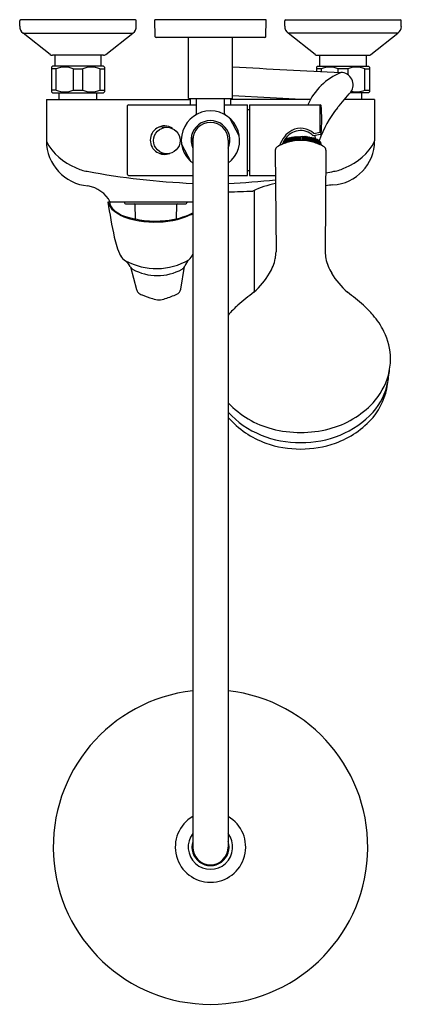
# Model space of a CAD drawing. Units: inches. Extents: x 659.3 to 667.9, y 66.5 to 88.4.
import ezdxf

# ---------------------------------------------------------------- set-up
doc = ezdxf.new("R2010")
doc.units = ezdxf.units.IN
doc.header["$LTSCALE"] = 0.64311
doc.header["$MEASUREMENT"] = 0
doc.layers.get('0').update_dxf_attribs({"color": 255, "linetype": 'CONTINUOUS'})
doc.layers.get('Defpoints').update_dxf_attribs({"linetype": 'CONTINUOUS'})
doc.styles.get("Standard").update_dxf_attribs({"font": 'txt', "width": 0.8})

msp = doc.modelspace()

# ---------------------------------------------------------------- linework, layer by layer
for p, q in [((659.346, 88.298), (659.346, 88.42)), ((661.925, 88.44), (659.366, 88.44)), ((661.945, 88.298), (661.945, 88.42)), ((664.838, 88.44), (662.358, 88.44)), ((662.368, 88.065), (662.358, 88.44)), ((664.829, 88.065), (664.838, 88.44)), ((665.252, 88.298), (665.252, 88.42)), ((665.272, 88.44), (667.831, 88.44)), ((667.85, 88.291), (667.85, 88.422)), ((660.028, 87.669), (659.422, 88.143)), ((659.422, 88.143), (661.869, 88.143)), ((661.263, 87.669), (661.869, 88.143)), ((664.809, 88.046), (662.388, 88.046)), ((663.11, 86.688), (663.11, 88.046)), ((664.09, 86.688), (664.09, 88.046)), ((665.934, 87.669), (665.327, 88.143)), ((667.775, 88.143), (665.327, 88.143)), ((667.168, 87.669), (667.775, 88.143)), ((661.214, 87.652), (660.077, 87.652)), ((660.131, 87.652), (660.131, 87.408)), ((661.16, 87.408), (661.16, 87.652)), ((665.982, 87.652), (667.12, 87.652)), ((666.036, 87.408), (666.036, 87.652)), ((667.066, 87.652), (667.066, 87.408)), ((660.075, 87.408), (660.055, 87.388)), ((660.055, 87.388), (660.055, 86.837)), ((660.16, 87.349), (660.055, 87.349)), ((661.216, 87.408), (660.075, 87.408)), ((660.16, 86.877), (660.16, 87.349)), ((660.54, 87.349), (660.751, 87.349)), ((660.54, 87.349), (660.54, 86.877)), ((660.751, 86.877), (660.751, 87.349)), ((661.131, 87.349), (661.236, 87.349)), ((661.131, 87.349), (661.131, 86.877)), ((661.216, 87.408), (661.236, 87.388)), ((661.236, 87.388), (661.236, 86.837)), ((665.98, 87.408), (665.96, 87.388)), ((665.96, 87.388), (665.96, 87.296)), ((666.066, 87.349), (665.96, 87.349)), ((665.98, 87.408), (667.122, 87.408)), ((666.066, 87.349), (666.066, 87.29)), ((666.656, 87.349), (666.446, 87.349)), ((666.446, 87.272), (666.446, 87.349)), ((666.656, 87.349), (666.656, 87.221)), ((667.036, 87.349), (667.142, 87.349)), ((667.036, 86.877), (667.036, 87.349)), ((667.122, 87.408), (667.142, 87.388)), ((667.142, 87.388), (667.142, 86.837)), ((660.16, 86.877), (660.055, 86.877)), ((660.54, 86.877), (660.751, 86.877)), ((661.131, 86.877), (661.236, 86.877)), ((667.036, 86.877), (667.142, 86.877)), ((659.942, 86.668), (663.151, 86.668)), ((659.942, 86.668), (659.942, 85.745)), ((660.055, 86.837), (660.075, 86.818)), ((660.075, 86.818), (661.216, 86.818)), ((660.224, 86.668), (660.224, 86.818)), ((661.067, 86.668), (661.067, 86.818)), ((661.216, 86.818), (661.236, 86.837)), ((663.11, 86.688), (664.09, 86.688)), ((663.151, 86.55), (663.151, 86.688)), ((663.283, 86.353), (663.283, 86.688)), ((663.913, 86.353), (663.913, 86.688)), ((664.051, 86.55), (664.051, 86.688)), ((665.826, 86.668), (664.051, 86.668)), ((664.09, 86.754), (665.765, 86.668)), ((667.255, 86.668), (666.585, 86.668)), ((667.122, 86.818), (666.714, 86.818)), ((666.972, 86.668), (666.972, 86.818)), ((667.142, 86.837), (667.122, 86.818)), ((667.255, 86.668), (667.255, 85.745)), ((661.748, 84.995), (661.748, 86.53)), ((661.768, 86.55), (663.283, 86.55)), ((663.913, 86.55), (664.426, 86.55)), ((664.426, 84.975), (664.426, 86.55)), ((664.426, 86.444), (664.468, 86.444)), ((664.468, 86.55), (666.044, 86.55)), ((664.468, 86.55), (664.468, 84.975)), ((666.044, 85.938), (666.044, 86.55)), ((664.24, 85.861), (664.026, 86.252)), ((662.518, 86.058), (662.625, 86.047)), ((663.207, 85.802), (663.167, 85.802)), ((663.205, 85.763), (663.205, 70.014)), ((663.992, 85.763), (663.992, 70.014)), ((665.254, 85.778), (665.262, 85.776)), ((665.262, 85.776), (665.265, 85.793)), ((665.262, 85.696), (665.262, 85.776)), ((665.265, 85.793), (665.29, 85.786)), ((665.265, 85.696), (665.265, 85.793)), ((665.29, 85.786), (665.295, 85.803)), ((665.29, 85.705), (665.29, 85.786)), ((665.295, 85.803), (665.321, 85.796)), ((665.295, 85.706), (665.295, 85.803)), ((665.321, 85.796), (665.329, 85.813)), ((665.321, 85.713), (665.321, 85.796)), ((665.329, 85.813), (665.354, 85.805)), ((665.329, 85.716), (665.329, 85.813)), ((665.354, 85.805), (665.365, 85.822)), ((665.354, 85.722), (665.354, 85.805)), ((665.365, 85.822), (665.392, 85.815)), ((665.365, 85.724), (665.365, 85.822)), ((665.392, 85.815), (665.404, 85.829)), ((665.392, 85.73), (665.392, 85.815)), ((665.404, 85.829), (665.429, 85.822)), ((665.404, 85.732), (665.404, 85.829)), ((665.429, 85.822), (665.444, 85.835)), ((665.429, 85.737), (665.429, 85.822)), ((665.444, 85.835), (665.468, 85.829)), ((665.444, 85.739), (665.444, 85.835)), ((665.468, 85.829), (665.486, 85.84)), ((665.468, 85.743), (665.468, 85.829)), ((665.486, 85.84), (665.511, 85.834)), ((665.486, 85.745), (665.486, 85.84)), ((665.511, 85.834), (665.529, 85.843)), ((665.511, 85.747), (665.511, 85.834)), ((665.529, 85.843), (665.553, 85.837)), ((665.529, 85.749), (665.529, 85.843)), ((665.553, 85.837), (665.573, 85.845)), ((665.553, 85.75), (665.553, 85.837)), ((665.573, 85.845), (665.606, 85.838)), ((665.573, 85.751), (665.573, 85.845)), ((665.639, 85.845), (665.606, 85.838)), ((665.606, 85.751), (665.606, 85.838)), ((665.66, 85.837), (665.639, 85.845)), ((665.639, 85.751), (665.639, 85.845)), ((665.683, 85.843), (665.66, 85.837)), ((665.66, 85.75), (665.66, 85.837)), ((665.701, 85.834), (665.683, 85.843)), ((665.683, 85.749), (665.683, 85.843)), ((665.726, 85.84), (665.701, 85.834)), ((665.701, 85.747), (665.701, 85.834)), ((665.744, 85.829), (665.726, 85.84)), ((665.726, 85.745), (665.726, 85.84)), ((665.768, 85.835), (665.744, 85.829)), ((665.744, 85.743), (665.744, 85.829)), ((665.783, 85.822), (665.768, 85.835)), ((665.768, 85.739), (665.768, 85.835)), ((665.808, 85.829), (665.783, 85.822)), ((665.783, 85.737), (665.783, 85.822)), ((665.82, 85.815), (665.808, 85.829)), ((665.808, 85.732), (665.808, 85.829)), ((665.847, 85.822), (665.82, 85.815)), ((665.82, 85.73), (665.82, 85.815)), ((665.859, 85.805), (665.847, 85.822)), ((665.847, 85.724), (665.847, 85.822)), ((665.883, 85.813), (665.859, 85.805)), ((665.859, 85.722), (665.859, 85.805)), ((665.892, 85.796), (665.883, 85.813)), ((665.883, 85.716), (665.883, 85.813)), ((666.044, 85.889), (665.89, 85.858)), ((665.917, 85.803), (665.892, 85.796)), ((665.892, 85.713), (665.892, 85.796)), ((665.901, 85.908), (666.044, 85.938)), ((665.922, 85.786), (665.917, 85.803)), ((665.917, 85.706), (665.917, 85.803)), ((665.948, 85.793), (665.922, 85.786)), ((665.922, 85.705), (665.922, 85.786)), ((665.935, 85.789), (665.933, 85.867)), ((665.95, 85.776), (665.948, 85.793)), ((665.948, 85.696), (665.948, 85.793)), ((665.975, 85.781), (665.95, 85.776)), ((665.95, 85.696), (665.95, 85.776)), ((665.975, 85.687), (665.975, 85.781)), ((666, 85.768), (665.975, 85.766)), ((666, 85.768), (666, 85.768)), ((666, 85.677), (666, 85.768)), ((663.171, 85.273), (662.956, 85.664)), ((663.205, 85.723), (663.167, 85.723)), ((665.212, 85.677), (665.212, 85.696)), ((665.237, 85.687), (665.237, 85.75)), ((666.02, 85.755), (666, 85.756)), ((666.02, 85.755), (666.02, 85.755)), ((666.02, 85.669), (666.02, 85.755)), ((666.036, 85.741), (666.02, 85.745)), ((666.036, 85.661), (666.036, 85.741)), ((666.049, 85.727), (666.036, 85.731)), ((666.049, 85.656), (666.049, 85.727)), ((666.057, 85.712), (666.049, 85.715)), ((666.049, 85.689), (666.049, 85.689)), ((666.049, 85.689), (666.049, 85.689)), ((666.057, 85.652), (666.057, 85.712)), ((666.062, 85.682), (666.057, 85.684)), ((666.062, 85.65), (666.062, 85.682)), ((665.042, 85.54), (665.058, 83.275)), ((666.17, 85.54), (666.154, 83.275)), ((661.768, 84.975), (663.205, 84.975)), ((663.992, 84.975), (664.426, 84.975)), ((664.468, 85.081), (664.426, 85.081)), ((664.468, 84.975), (665.047, 84.975)), ((664.57, 84.64), (664.57, 82.38)), ((661.313, 84.384), (663.205, 84.384)), ((661.684, 84.384), (661.684, 84.364)), ((661.704, 84.344), (663.052, 84.344)), ((661.915, 84.325), (661.92, 84.006)), ((662.84, 84.325), (662.836, 84.006)), ((663.072, 84.384), (663.072, 84.364)), ((661.812, 82.936), (661.952, 82.434)), ((662.935, 82.44), (663.02, 82.947))]:
    msp.add_line(p, q)
msp.add_circle((662.625, 85.752), 0.295)
for centre, radius, start, end in [((659.366, 88.42), 0.0197, 90.0079, 179.9809), ((661.925, 88.42), 0.0197, 360, 90), ((665.272, 88.42), 0.0197, 90, 180), ((667.83, 88.42), 0.02, 7.4012, 89.7247), ((659.543, 88.298), 0.197, 180.0036, 231.9987), ((661.748, 88.298), 0.197, 308, 360), ((665.449, 88.298), 0.197, 180, 232), ((667.653, 88.298), 0.198, 308.0439, 357.7391), ((662.388, 88.066), 0.0197, 181.5, 270), ((664.809, 88.066), 0.0197, 270, 358.5), ((660.077, 87.731), 0.0787, 232, 270), ((661.214, 87.731), 0.0787, 270, 308), ((665.982, 87.731), 0.0787, 232, 270), ((667.12, 87.731), 0.0787, 270, 308), ((660.35, 86.911), 0.477, 66.5672, 113.4328), ((660.941, 86.911), 0.478, 66.5868, 113.4132), ((682.435, 420.309), 333.42, 266.84609, 267.26083), ((666.256, 86.911), 0.478, 66.5868, 113.4132), ((666.846, 86.911), 0.477, 66.5672, 113.4328), ((667.064, 85.957), 1.428, 113.2372, 155.4742), ((666.499, 86.992), 0.278, 325.2722, 89.7458), ((660.35, 87.315), 0.477, 246.5672, 293.4328), ((660.941, 87.315), 0.478, 246.5868, 293.4132), ((666.846, 87.315), 0.477, 256.8905, 293.4328), ((630.273, 118.088), 48.018, 318.841, 319.3915), ((661.768, 86.53), 0.0197, 90.0201, 179.9515), ((668.467, 84.879), 2.597, 141.8123, 160.4348), ((666.044, 86.53), 0.0197, 2.7977, 90.0001), ((662.684, 86.224), 3.393, 354.647, 5.211), ((663.598, 85.763), 0.65, 307.3052, 232.6948), ((663.244, 86.353), 0.0394, 302.0692, 0.0267), ((663.953, 86.353), 0.0394, 179.973, 237.9308), ((662.575, 85.762), 0.319, 122.6102, 237.505), ((662.568, 85.773), 0.306, 53.1028, 122.6102), ((662.525, 85.763), 0.295, 91.3895, 114.5501), ((663.598, 85.763), 0.433, 335.38, 204.62), ((663.598, 85.763), 0.394, 0, 180), ((665.607, 85.609), 0.419, 45.4287, 118.3862), ((663.598, 85.763), 0.421, 174.6374, 185.3626), ((663.598, 85.763), 0.402, 174.3737, 185.6263), ((665.709, 85.464), 0.595, 120.328, 162.2452), ((665.614, 85.544), 0.429, 122.211, 162.3627), ((665.605, 85.59), 0.386, 71.6778, 124.8227), ((665.576, 85.524), 0.458, 46.829, 70.797), ((666.04, 85.912), 0.0231, 280.1128, 348.2899), ((660.951, 85.748), 1.009, 180.1964, 265.1916), ((661.042, 86.317), 1.248, 208.1655, 248.9158), ((665.126, 85.541), 0.0846, 120.3075, 180.4102), ((665.579, 84.767), 0.981, 104.5138, 120.3075), ((665.606, 84.66), 1.092, 90.014, 104.5138), ((665.606, 84.66), 1.092, 75.4862, 89.986), ((665.634, 84.767), 0.981, 59.6925, 75.4862), ((666.086, 85.541), 0.0846, 359.5898, 59.6925), ((666.272, 85.746), 0.983, 273.2372, 359.9357), ((666.154, 86.317), 1.248, 291.0842, 331.8345), ((662.575, 85.763), 0.319, 237.505, 290.9724), ((662.531, 85.78), 0.313, 245.9155, 273.5418), ((660.969, 85.849), 0.791, 241.6028, 261.3661), ((666.227, 85.849), 0.791, 278.6339, 298.3972), ((663.914, 101.509), 16.725, 259.4467, 267.5695), ((661.768, 84.995), 0.0197, 180.0485, 269.9799), ((663.283, 101.509), 16.725, 279.93, 280.5533), ((660.745, 84.05), 0.703, 28.3082, 80.0013), ((663.283, 101.509), 16.725, 272.4305, 276.0535), ((665.446, 82.765), 2.069, 101.124, 115.8964), ((671.701, 36.547), 48.516, 96.3587, 96.552), ((663.514, 110.228), 25.622, 271.0697, 272.3013), ((674.447, 86.351), 13.281, 188.5211, 191.9612), ((661.719, 84.512), 0.426, 197.49, 236.8727), ((661.571, 84.389), 0.218, 181.3676, 221.7004), ((661.892, 84.698), 0.664, 223.1976, 251.2671), ((661.704, 84.364), 0.0197, 180, 269.9264), ((661.895, 84.324), 0.0197, 0.7962, 89.9264), ((662.86, 84.324), 0.0197, 90.0736, 179.2038), ((663.052, 84.364), 0.0197, 270.0736, 0), ((662.153, 85.177), 1.22, 236.8727, 263.0658), ((662.513, 86.759), 2.816, 252.7643, 261.9935), ((662.481, 85.53), 1.564, 274.2466, 297.5529), ((662.556, 85.296), 1.335, 283.311, 299.066), ((662.357, 86.105), 2.168, 260.6736, 283.5057), ((662.359, 86.341), 2.382, 264.2657, 275.7343), ((663.335, 83.997), 1.923, 191.9612, 204.8908), ((661.863, 83.351), 0.317, 210.9012, 240.0363), ((662.89, 83.354), 0.342, 311.1677, 337.1326), ((664.329, 83.269), 0.729, 348.3433, 0.4646), ((666.883, 83.269), 0.729, 179.5354, 191.6567), ((662.392, 84.33), 1.43, 241.2642, 300.3456), ((661.311, 82.663), 0.571, 29.8101, 46.3764), ((661.93, 83.003), 0.136, 204.3114, 238.9623), ((662.9, 82.999), 0.13, 300.396, 341.2931), ((663.476, 82.761), 0.493, 137.1465, 156.5916), ((664.079, 83.32), 0.984, 327.9993, 348.3433), ((667.133, 83.32), 0.984, 191.6567, 212.0007), ((662.413, 83.888), 1.144, 241.0868, 298.9132), ((663.463, 83.64), 1.677, 311.0208, 329.9109), ((667.749, 83.64), 1.677, 210.0891, 228.9792), ((662.052, 82.445), 0.101, 186.2357, 225.6409), ((662.186, 82.592), 0.3, 226.9546, 247.6328), ((663.854, 87.062), 5.071, 249.4317, 252.2628), ((661.766, 84.86), 2.754, 287.4443, 293.1961), ((662.784, 82.468), 0.154, 295.6894, 349.5954), ((668.778, 76.82), 6.972, 127.1872, 130.9683), ((662.435, 76.82), 6.972, 49.0317, 52.8128), ((662.45, 82.589), 0.383, 248.3685, 291.6315), ((665.943, 80.192), 2.569, 132.5509, 139.434), ((665.269, 80.192), 2.569, 40.566, 47.4491), ((666.016, 80.795), 1.609, 25.9165, 41.5529), ((666.153, 80.862), 1.457, 1.0078, 25.9272), ((665.97, 80.915), 1.64, 346.2102, 359.0464), ((666.098, 80.938), 1.522, 317.4822, 344.179), ((657.215, 81.89), 10.447, 351.3701, 353.1961), ((666.139, 80.653), 1.439, 318.6633, 348.8486), ((666.05, 80.538), 1.51, 320.8149, 351.7865), ((665.482, 81.309), 2.044, 223.2065, 255.4741), ((665.73, 81.309), 2.044, 284.5259, 316.7935), ((665.478, 81.057), 2.011, 222.3731, 247.9964), ((665.734, 81.057), 2.011, 292.0036, 317.6269), ((665.484, 80.874), 1.971, 220.8369, 250.684), ((665.729, 80.874), 1.971, 289.316, 319.1631), ((665.596, 81.349), 2.326, 247.9964, 270.2576), ((665.627, 81.868), 2.621, 255.4741, 269.5499), ((665.585, 81.868), 2.621, 270.4501, 284.5259), ((665.617, 81.349), 2.326, 269.7424, 292.0036), ((665.605, 81.219), 2.338, 250.684, 270.0344), ((665.607, 81.219), 2.338, 269.9656, 289.316), ((663.598, 70.014), 3.504, 96.4518, 83.5482), ((663.598, 70.014), 0.785, 120.0983, 59.9017), ((663.598, 70.014), 0.496, 142.528, 37.472), ((663.598, 70.014), 0.413, 162.2472, 17.7528), ((663.598, 70.014), 0.394, 180, 0)]:
    msp.add_arc(centre, radius, start, end)

# ---------------------------------------------------------------- texts
at = {"layer": 'Defpoints'}
for tag, p, s in [('MODELNUMBER', (663.599, 88.444), 'K-72704IN-4'), ('TRADENAME', (663.599, 88.442), 'ODEON'), ('PRODUCT', (663.599, 88.44), 'BATH AND SHOWER FAUCET')]:
    msp.add_attdef(tag, p, s, height=0.001, dxfattribs=at)

doc.saveas('drawing.dxf')
